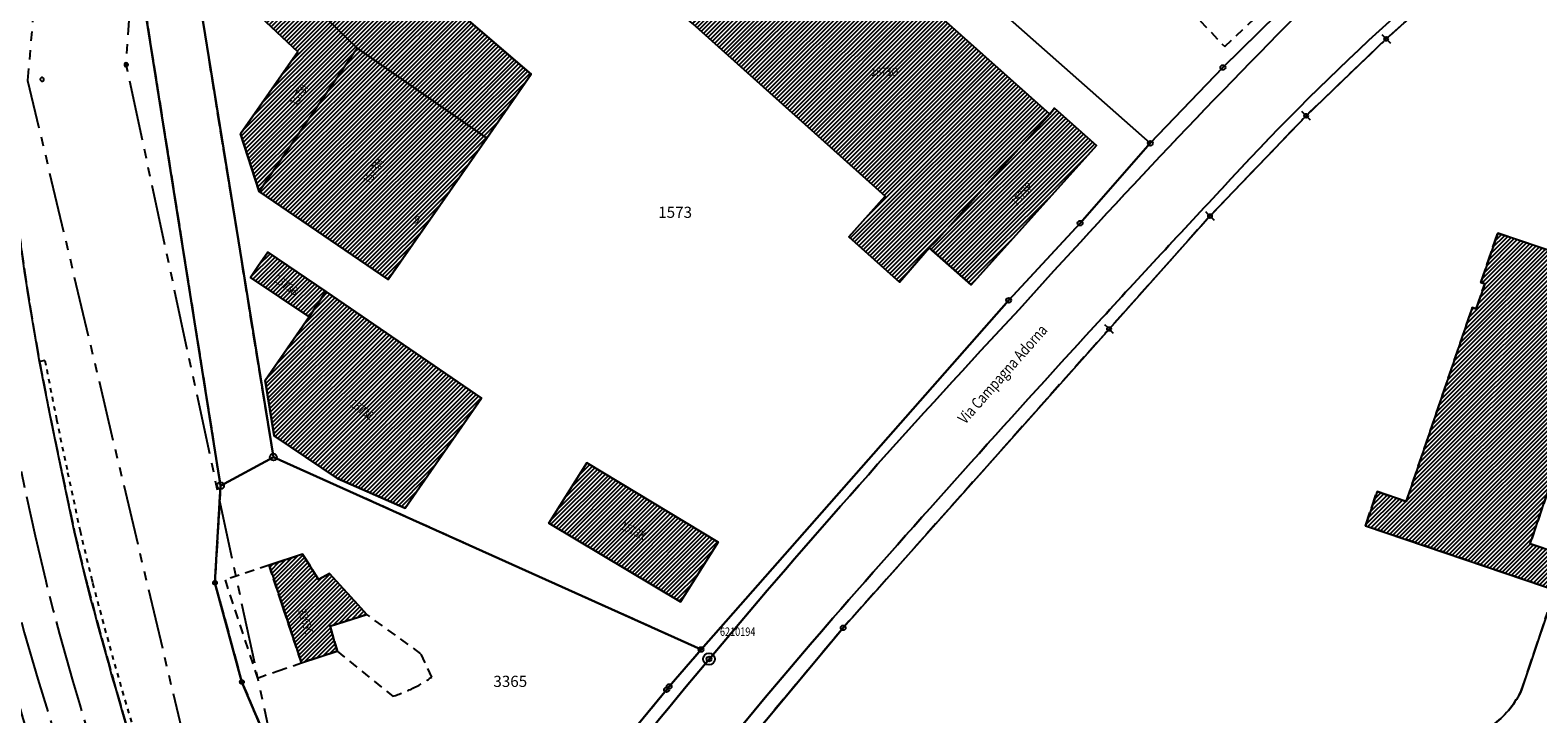
# Model space of a CAD drawing. Units: metres. Extents: x 2718815 to 2720167, y 1079425 to 1080582.
# Drawn here: x 2719041 to 2719203, y 1080033 to 1080107 of the extents above; entities that cross this region are included whole.
import ezdxf
from ezdxf.enums import TextEntityAlignment as Align

# ---------------------------------------------------------------- set-up
doc = ezdxf.new("R2010")
doc.units = ezdxf.units.M
for name, pattern in [('0200000000', [2, 1.5, -0.5]), ('0300000002', [13.8, 10, -1, 1.8, -1]), ('0300000003', [11.5, 6.5, -1, 1, -1, 1, -1]), ('0300000004', [1.7, 1, -0.7]), ('0300300000', [1, 0.5, -0.5])]:
    doc.linetypes.add(name, pattern=pattern)
for name, color, linetype in [('01132', 1, 'Continuous'), ('01139', 1, 'Continuous'), ('01211', 2, 'Continuous'), ('01219', 2, 'Continuous'), ('01219_tratt', 253, 'Continuous'), ('01221', 2, 'Continuous'), ('01222', 2, 'Continuous'), ('01225', 2, 'Continuous'), ('01229', 2, 'Continuous'), ('01231', 3, '0200000000'), ('01234', 3, '0200000000'), ('01236', 3, '0200000000'), ('01313', 3, '0300300000'), ('01315', 3, 'Continuous'), ('01321', 3, '0300000004'), ('01334', 3, '0300000002'), ('01364', 3, '0300000003'), ('01511', 6, 'Continuous'), ('01611', 7, 'Continuous'), ('01619', 7, 'Continuous'), ('01651', 6, 'Continuous'), ('01653', 6, 'Continuous'), ('01654', 6, 'Continuous'), ('01656', 6, 'Continuous')]:
    doc.layers.add(name, color=color, linetype=linetype)
doc.styles.add('Part', font='simplex.shx', dxfattribs={"height": 1.2})
doc.styles.add('PP', font='simplex.shx', dxfattribs={"width": 0.8, "oblique": 16, "height": 0.9})
doc.styles.add('Sub_A', font='simplex.shx', dxfattribs={"width": 0.8, "oblique": 16, "height": 0.9})
doc.styles.add('Via', font='simplex.shx', dxfattribs={"width": 0.8, "oblique": 16, "height": 1.2})
pattern_1 = [(45, (0, 0), (-0.224506403027, 0.224506403027), [])]

# ---------------------------------------------------------------- blocks, each defined once
blk = doc.blocks.new('LFP3BO')
for radius in [0.63, 0.262]:
    blk.add_circle((0, 0), radius)
blk = doc.blocks.new('GPM')
blk.add_circle((0, 0), 0.368)
blk = doc.blocks.new('GPBOL')
blk.add_circle((0, 0), 0.262)
blk = doc.blocks.new('GPKRZ')
for p, q in [((-0.147, 0.147), (-0.446, 0.446)), ((0.147, 0.147), (0.446, 0.446)), ((-0.147, -0.147), (-0.446, -0.446)), ((0.147, -0.147), (0.446, -0.446))]:
    blk.add_line(p, q)
blk.add_circle((0, 0), 0.21)
blk = doc.blocks.new('GPROHR')
blk.add_circle((0, 0), 0.21)

msp = doc.modelspace()

# ---------------------------------------------------------------- hatches: boundary and pattern name
at = {"layer": '01219_tratt'}
h = msp.add_hatch(dxfattribs=at)
h.set_pattern_fill('ANSI31', color=256, scale=0.1)
h.set_pattern_definition(pattern_1)
h.paths.add_polyline_path([(2719094.42, 1080101.85), (2719071.71, 1080121.38), (2719066.48, 1080113.74), (2719067.45, 1080112.68), (2719075.76, 1080104.63), (2719089.67, 1080094.94)])
h = msp.add_hatch(dxfattribs=at)
h.set_pattern_fill('ANSI31', color=256, scale=0.1)
h.set_pattern_definition(pattern_1)
h.paths.add_polyline_path([(2719150.15, 1080097.54), (2719123.96, 1080120.91), (2719111.75, 1080107.27), (2719132.46, 1080088.71), (2719128.55, 1080084.34), (2719133.99, 1080079.47), (2719137.17, 1080083.16), (2719137.9, 1080083.84)])
h = msp.add_hatch(dxfattribs=at)
h.set_pattern_fill('ANSI31', color=256, scale=0.1)
h.set_pattern_definition(pattern_1)
h.paths.add_polyline_path([(2719065.23, 1080089.22), (2719075.76, 1080104.63), (2719067.45, 1080112.68), (2719064.23, 1080109.06), (2719069.38, 1080104.24), (2719063.21, 1080095.41)])
h = msp.add_hatch(dxfattribs=at)
h.set_pattern_fill('ANSI31', color=256, scale=0.1)
h.set_pattern_definition(pattern_1)
h.paths.add_polyline_path([(2719079.08, 1080079.76), (2719089.67, 1080094.94), (2719075.76, 1080104.63), (2719065.23, 1080089.22)])
h = msp.add_hatch(dxfattribs=at)
h.set_pattern_fill('ANSI31', color=256, scale=0.1)
h.set_pattern_definition(pattern_1)
h.paths.add_polyline_path([(2719141.69, 1080079.2), (2719155.15, 1080094.16), (2719150.64, 1080098.18), (2719150.15, 1080097.54), (2719137.9, 1080083.84), (2719137.17, 1080083.16)])
h = msp.add_hatch(dxfattribs=at)
h.set_pattern_fill('ANSI31', color=256, scale=0.1)
h.set_pattern_definition(pattern_1)
h.paths.add_polyline_path([(2719243.1, 1080014.42), (2719248.62, 1080030.67), (2719250.19, 1080035.31), (2719245.53, 1080036.89), (2719242.46, 1080037.94), (2719241.8, 1080038.16), (2719241.67, 1080037.77), (2719232.52, 1080040.88), (2719239.64, 1080061.84), (2719239.22, 1080061.98), (2719240.16, 1080064.74), (2719240.54, 1080064.61), (2719242.35, 1080069.94), (2719229.24, 1080074.39), (2719227.39, 1080068.94), (2719227.81, 1080068.8), (2719226.9, 1080066.13), (2719226.46, 1080066.28), (2719219.36, 1080045.38), (2719201.74, 1080051.36), (2719208.83, 1080072.26), (2719208.38, 1080072.41), (2719209.31, 1080075.14), (2719209.71, 1080075), (2719211.5, 1080080.27), (2719198.27, 1080084.76), (2719196.46, 1080079.45), (2719196.86, 1080079.31), (2719195.95, 1080076.62), (2719195.53, 1080076.76), (2719188.44, 1080055.89), (2719185.3, 1080056.96), (2719184.05, 1080053.29), (2719218.18, 1080041.7), (2719203.42, 1079998.25), (2719203.82, 1079998.11), (2719202.91, 1079995.44), (2719202.49, 1079995.58), (2719200.71, 1079990.33), (2719213.93, 1079985.83), (2719215.7, 1079991.04), (2719215.23, 1079991.2), (2719216.15, 1079993.9), (2719216.57, 1079993.76), (2719223.74, 1080014.85), (2719241.25, 1080008.91), (2719234.09, 1079987.83), (2719234.44, 1079987.71), (2719233.51, 1079984.97), (2719233.11, 1079985.1), (2719231.35, 1079979.95), (2719244.67, 1079975.42), (2719246.43, 1079980.58), (2719246, 1079980.73), (2719246.91, 1079983.43), (2719247.3, 1079983.29), (2719254.47, 1080004.41), (2719257.67, 1080003.32), (2719258.9, 1080006.95), (2719242.46, 1080012.53)])
h.paths.add_polyline_path([(2719224.94, 1080018.61), (2719231.25, 1080037.19), (2719240.52, 1080034.05), (2719234.2, 1080015.46)], flags=16)
h = msp.add_hatch(dxfattribs=at)
h.set_pattern_fill('ANSI31', color=256, scale=0.1)
h.set_pattern_definition(pattern_1)
h.paths.add_polyline_path([(2719072.37, 1080078.46), (2719066.15, 1080082.7), (2719065.08, 1080081.17), (2719064.3, 1080079.96), (2719070.6, 1080075.74)])
h = msp.add_hatch(dxfattribs=at)
h.set_pattern_fill('ANSI31', color=256, scale=0.1)
h.set_pattern_definition(pattern_1)
h.paths.add_polyline_path([(2719080.91, 1080055.19), (2719089.09, 1080067.02), (2719072.37, 1080078.46), (2719070.6, 1080075.74), (2719065.87, 1080068.91), (2719066.82, 1080062.97), (2719073.65, 1080058.38)])
h = msp.add_hatch(dxfattribs=at)
h.set_pattern_fill('ANSI31', color=256, scale=0.1)
h.set_pattern_definition(pattern_1)
h.paths.add_polyline_path([(2719114.52, 1080051.51), (2719100.41, 1080060.05), (2719096.34, 1080053.58), (2719110.47, 1080045.11)])
h = msp.add_hatch(dxfattribs=at)
h.set_pattern_fill('ANSI31', color=256, scale=0.1)
h.set_pattern_definition(pattern_1)
h.paths.add_polyline_path([(2719076.8, 1080043.73), (2719075.82, 1080044.83), (2719072.76, 1080048.15), (2719071.6, 1080047.52), (2719069.88, 1080050.24), (2719066.28, 1080049.04), (2719069.77, 1080038.55), (2719073.61, 1080039.79), (2719072.83, 1080042.48)])

# ---------------------------------------------------------------- linework, layer by layer
at = {"layer": '01211'}
for points in [[(2719094.42, 1080101.85), (2719071.71, 1080121.38), (2719066.48, 1080113.74), (2719067.45, 1080112.68), (2719075.76, 1080104.63), (2719089.67, 1080094.94)], [(2719150.15, 1080097.54), (2719123.96, 1080120.91), (2719111.75, 1080107.27), (2719132.46, 1080088.71), (2719128.55, 1080084.34), (2719133.99, 1080079.47), (2719137.17, 1080083.16), (2719137.9, 1080083.84)], [(2719065.23, 1080089.22), (2719075.76, 1080104.63), (2719067.45, 1080112.68), (2719064.23, 1080109.06), (2719069.38, 1080104.24), (2719063.21, 1080095.41)], [(2719079.08, 1080079.76), (2719089.67, 1080094.94), (2719075.76, 1080104.63), (2719065.23, 1080089.22)], [(2719141.69, 1080079.2), (2719155.15, 1080094.16), (2719150.64, 1080098.18), (2719150.15, 1080097.54), (2719137.9, 1080083.84), (2719137.17, 1080083.16)], [(2719072.37, 1080078.46), (2719066.15, 1080082.7), (2719065.08, 1080081.17), (2719064.3, 1080079.96), (2719070.6, 1080075.74)], [(2719080.91, 1080055.19), (2719089.09, 1080067.02), (2719072.37, 1080078.46), (2719070.6, 1080075.74), (2719065.87, 1080068.91), (2719066.82, 1080062.97), (2719073.65, 1080058.38)], [(2719114.52, 1080051.51), (2719100.41, 1080060.05), (2719096.34, 1080053.58), (2719110.47, 1080045.11)], [(2719076.8, 1080043.73), (2719075.82, 1080044.83), (2719072.76, 1080048.15), (2719071.6, 1080047.52), (2719069.88, 1080050.24), (2719066.28, 1080049.04), (2719069.77, 1080038.55), (2719073.61, 1080039.79), (2719072.83, 1080042.48)]]:
    msp.add_lwpolyline(points, close=True, dxfattribs=at)
for points in [[(2719211.5, 1080080.27), (2719198.27, 1080084.76), (2719196.46, 1080079.45), (2719196.86, 1080079.31), (2719195.95, 1080076.62), (2719195.53, 1080076.76), (2719188.44, 1080055.89), (2719185.3, 1080056.96), (2719184.05, 1080053.29), (2719218.18, 1080041.7)], [(2719219.36, 1080045.38), (2719201.74, 1080051.36), (2719208.83, 1080072.26)]]:
    msp.add_lwpolyline(points, dxfattribs=at)
at = {"layer": '01221'}
msp.add_lwpolyline([(2719057.99, 1079970.76, -0.006879), (2719045.94, 1080002.06, -0.006839), (2719034.82, 1080033.5, -0.015916), (2719013.97, 1080109.34, -0.014211), (2718999.47, 1080178.07), (2718999.04, 1080180.48), (2718998, 1080179.15), (2718996.06, 1080191.99), (2718996.85, 1080193.04), (2718996.58, 1080194.6), (2718985.54, 1080187.56, 0.007676), (2718993.17, 1080145.78, 0.027916), (2719023.55, 1080031.25, 0.020572), (2719046.61, 1079967.99), (2719057.91, 1079940.02, 0.019656), (2719085.58, 1079879.14, 0.032245), (2719140.18, 1079786.43), (2719148.72, 1079792.24, -0.012384), (2719120.94, 1079838.69, -0.013698), (2719093.94, 1079889.74, -0.015594), (2719062.75, 1079959.07)], format="xyb", close=True, dxfattribs=at)
for points in [[(2719177.61, 1080109.13, 0.012747), (2719146.84, 1080076.52, 0.026546), (2719085, 1080003.04), (2719089.35, 1079996.98, -0.015492), (2719126.83, 1080043.34, -0.005619), (2719154.92, 1080074.71, -0.00273), (2719168.47, 1080089.35), (2719168.62, 1080089.51, -0.043637), (2719203.83, 1080121.94, -0.017625)], [(2719203.83, 1080121.94, 0.043637), (2719168.62, 1080089.51), (2719168.47, 1080089.35, 0.00273), (2719154.92, 1080074.71, 0.005619), (2719126.83, 1080043.34, 0.015492), (2719089.35, 1079996.98), (2719090.3, 1079995.65), (2719102.09, 1080010.92), (2719114.69, 1080026.4), (2719127.95, 1080042.32), (2719156.51, 1080074.44), (2719167.35, 1080086.58), (2719177.68, 1080097.37), (2719186.28, 1080105.63), (2719195.23, 1080113.64)], [(2719176.51, 1080110.21), (2719168.74, 1080102.55), (2719160.94, 1080094.41), (2719153.4, 1080085.82), (2719145.73, 1080077.53), (2719112.68, 1080039.98), (2719109.26, 1080036), (2719108.98, 1080035.66), (2719099.14, 1080023.67), (2719085.97, 1080007.16), (2719083.04, 1080005.77), (2719083.96, 1080004.5, -0.000776), (2719085, 1080003.04, -0.026546), (2719146.84, 1080076.52, -0.012747), (2719177.61, 1080109.13, -0.025879)], [(2719203.61, 1080043.97), (2719200.83, 1080035.64, -0.117973), (2719197.92, 1080032.01), (2719192.52, 1080027.14), (2719190.44, 1080024.43), (2719173.17, 1079997.87, 0.147125), (2719170.16, 1079989.27, -0.303706), (2719167.25, 1079983.48, 0.033299), (2719160.94, 1079977.72, 0.143899), (2719155.6, 1079967.56), (2719159.85, 1079966.13), (2719161.73, 1079971.69), (2719187.81, 1079962.89), (2719189.69, 1079968.45), (2719197.69, 1079965.76), (2719195.83, 1079960.24), (2719221.62, 1079951.54)]]:
    msp.add_lwpolyline(points, format="xyb", dxfattribs=at)
at = {"layer": '01222'}
for points in [[(2719025.82, 1080116.78, 0.058745), (2719038.48, 1080037.45, 0.027886), (2719051.19, 1079999.11, 0.018858), (2719061.83, 1079975.98, 0.008894), (2719067.4, 1079965.44, 0.002047), (2719068.79, 1079962.95, 0.029095), (2719089.97, 1079928.64), (2719176.88, 1079811.4)], [(2719183.14, 1079815.67), (2719098.25, 1079934.6, -0.029949), (2719077, 1079967.58, -0.029755), (2719059.93, 1080002.65), (2719060.53, 1080002.89, -0.023625), (2719046.75, 1080046.95), (2719046.6, 1080047.51), (2719045.39, 1080052.6), (2719044.05, 1080058.91), (2719042.86, 1080064.6), (2719041.62, 1080070.94, -0.025482), (2719037.31, 1080104.83), (2719037.14, 1080107.16)]]:
    msp.add_lwpolyline(points, format="xyb", dxfattribs=at)
at = {"layer": '01225'}
for points in [[(2719176.51, 1080110.21), (2719179.55, 1080113.06), (2719189.77, 1080122.13), (2719189.95, 1080122.42), (2719188.6, 1080121.31), (2719173.28, 1080120.66), (2719172.71, 1080120.1), (2719169.13, 1080116.69), (2719165.79, 1080119.63), (2719135.46, 1080146.28), (2719108.38, 1080170.07), (2719093.77, 1080153.82), (2719061.61, 1080182.38), (2719059.84, 1080175.16), (2719058.13, 1080137.44), (2719057.26, 1080121.29), (2719057.22, 1080119.6), (2719066.74, 1080060.67), (2719112.68, 1080039.98), (2719145.73, 1080077.53), (2719153.4, 1080085.82), (2719160.94, 1080094.41), (2719168.74, 1080102.55)], [(2719128.55, 1080084.34), (2719132.46, 1080088.71), (2719111.75, 1080107.27), (2719100.2, 1080117.46), (2719092.75, 1080124.03), (2719095.29, 1080126.89), (2719095.48, 1080126.73), (2719105.06, 1080137.5), (2719112.33, 1080131.11), (2719123.96, 1080120.91), (2719150.15, 1080097.54), (2719150.64, 1080098.18), (2719155.15, 1080094.16), (2719141.69, 1080079.2), (2719137.17, 1080083.16), (2719133.99, 1080079.47)], [(2719064.23, 1080109.06), (2719067.45, 1080112.68), (2719066.48, 1080113.74), (2719071.71, 1080121.38), (2719094.42, 1080101.85), (2719089.67, 1080094.94), (2719079.08, 1080079.76), (2719065.23, 1080089.22), (2719063.21, 1080095.41), (2719069.38, 1080104.24)], [(2719073.65, 1080058.38), (2719066.82, 1080062.97), (2719065.87, 1080068.91), (2719070.6, 1080075.74), (2719064.3, 1080079.96), (2719065.08, 1080081.17), (2719066.15, 1080082.7), (2719072.37, 1080078.46), (2719089.09, 1080067.02), (2719080.91, 1080055.19)], [(2719096.34, 1080053.58), (2719100.41, 1080060.05), (2719114.52, 1080051.51), (2719110.47, 1080045.11)]]:
    msp.add_lwpolyline(points, close=True, dxfattribs=at)
at = {"layer": '01231'}
msp.add_lwpolyline([(2719051.41, 1080118.65), (2719061.07, 1080057.59), (2719060.47, 1080047.16), (2719063.36, 1080036.49), (2719079.35, 1079998.93), (2719080.29, 1080000.07), (2719083.96, 1080004.5), (2719083.04, 1080005.77), (2719085.97, 1080007.16), (2719099.14, 1080023.67), (2719108.98, 1080035.66), (2719109.26, 1080036), (2719112.68, 1080039.98), (2719066.74, 1080060.67), (2719057.22, 1080119.6)], dxfattribs=at)
msp.add_lwpolyline([(2719075.82, 1080044.83), (2719076.8, 1080043.73), (2719072.83, 1080042.48), (2719073.61, 1080039.79), (2719069.77, 1080038.55), (2719066.28, 1080049.04), (2719069.88, 1080050.24), (2719071.6, 1080047.52), (2719072.76, 1080048.15)], close=True, dxfattribs=at)
at = {"layer": '01234'}
for points in [[(2719195.23, 1080113.64), (2719186.28, 1080105.63), (2719177.68, 1080097.37), (2719167.35, 1080086.58), (2719156.51, 1080074.44), (2719127.95, 1080042.32), (2719114.69, 1080026.4), (2719102.09, 1080010.92), (2719090.3, 1079995.65), (2719120.4, 1079952.38), (2719150.79, 1079913.41), (2719182.39, 1079874.59), (2719215, 1079837.36)], [(2719218.18, 1080041.7), (2719184.05, 1080053.29), (2719185.3, 1080056.96), (2719188.44, 1080055.89), (2719195.53, 1080076.76), (2719195.95, 1080076.62), (2719196.86, 1080079.31), (2719196.46, 1080079.45), (2719198.27, 1080084.76), (2719211.5, 1080080.27)], [(2719208.83, 1080072.26), (2719201.74, 1080051.36), (2719219.36, 1080045.38)]]:
    msp.add_lwpolyline(points, dxfattribs=at)
msp.add_lwpolyline([(2719216.57, 1079936.58), (2719156.7, 1079956.76), (2719159.85, 1079966.13), (2719155.6, 1079967.56, -0.143899), (2719160.94, 1079977.72, -0.033299), (2719167.25, 1079983.48, 0.303706), (2719170.16, 1079989.27, -0.147125), (2719173.17, 1079997.87), (2719190.44, 1080024.43), (2719192.52, 1080027.14), (2719197.92, 1080032.01, 0.117973), (2719200.83, 1080035.64), (2719203.61, 1080043.97)], format="xyb", dxfattribs=at)
at = {"layer": '01236'}
msp.add_lwpolyline([(2719215, 1079837.36), (2719182.39, 1079874.59), (2719150.79, 1079913.41), (2719120.4, 1079952.38), (2719090.3, 1079995.65), (2719086.26, 1079990.42), (2719080.29, 1080000.07), (2719079.35, 1079998.93), (2719063.36, 1080036.49), (2719060.47, 1080047.16), (2719061.07, 1080057.59), (2719051.41, 1080118.65)], dxfattribs=at)
for points in [[(2719175.55, 1079810.5), (2719089.97, 1079928.64, -0.029095), (2719068.79, 1079962.95, -0.002047), (2719067.4, 1079965.44, -0.008894), (2719061.83, 1079975.98, -0.018858), (2719051.19, 1079999.11, -0.027886), (2719038.48, 1080037.45, -0.058745), (2719025.82, 1080116.78)], [(2719013.97, 1080109.34, 0.015916), (2719034.82, 1080033.5, 0.006839), (2719045.94, 1080002.06, 0.006879), (2719057.99, 1079970.76), (2719062.75, 1079959.07, 0.015594), (2719093.94, 1079889.74, 0.013698), (2719120.94, 1079838.69, 0.012384)], [(2719037.14, 1080107.16), (2719037.31, 1080104.83, 0.025482), (2719041.62, 1080070.94), (2719042.86, 1080064.6), (2719044.05, 1080058.91), (2719045.39, 1080052.6), (2719046.6, 1080047.51), (2719046.75, 1080046.95, 0.023625), (2719060.53, 1080002.89, 0.029751), (2719077.56, 1079967.89, 0.029951), (2719098.77, 1079934.97), (2719183.76, 1079816.09)]]:
    msp.add_lwpolyline(points, format="xyb", dxfattribs=at)
at = {"layer": '01313'}
for points in [[(2719042.2, 1080071.06), (2719041.62, 1080070.94), (2719042.86, 1080064.6), (2719044.05, 1080058.91), (2719045.39, 1080052.6), (2719046.6, 1080047.51), (2719046.75, 1080046.95, 0.023625), (2719060.53, 1080002.89), (2719061.09, 1080003.09)], [(2719042.2, 1080071.06), (2719043.45, 1080064.72), (2719044.64, 1080059.03), (2719045.98, 1080052.73), (2719047.19, 1080047.66), (2719047.33, 1080047.1, 0.023624), (2719061.09, 1080003.09)]]:
    msp.add_lwpolyline(points, format="xyb", dxfattribs=at)
at = {"layer": '01315'}
for points in [[(2719051.08, 1080102.71, 0.205444), (2719051.14, 1080102.85, 0.261951), (2719051.05, 1080103.02, 0.69379), (2719050.75, 1080102.79, 0.556114)], [(2719041.84, 1080101.09, 0.570448), (2719042.09, 1080101.32, 0.599374), (2719041.75, 1080101.42, 0.565265)]]:
    msp.add_lwpolyline(points, format="xyb", close=True, dxfattribs=at)
at = {"layer": '01321'}
for points in [[(2719168.93, 1080104.8), (2719176.44, 1080111.9), (2719171.46, 1080117.13), (2719163.95, 1080110.03)], [(2719069.77, 1080038.55), (2719066.28, 1080049.04), (2719061.55, 1080047.46), (2719065.04, 1080036.92), (2719067.25, 1080037.68)]]:
    msp.add_lwpolyline(points, close=True, dxfattribs=at)
msp.add_lwpolyline([(2719083.76, 1080037.02), (2719082.6, 1080039.53), (2719076.8, 1080043.73), (2719072.83, 1080042.48), (2719073.61, 1080039.79), (2719079.57, 1080034.95, 0.037408), (2719081.74, 1080035.82, 0.037553)], format="xyb", close=True, dxfattribs=at)
at = {"layer": '01334', "flags": 128}
for points in [[(2719339.52, 1080580.56), (2719335.52, 1080574.57), (2719329.88, 1080566.3), (2719327.03, 1080562.2), (2719324.15, 1080558.11), (2719321.24, 1080554.05), (2719318.29, 1080550.01), (2719315.29, 1080546.01), (2719312.25, 1080542.04), (2719309.17, 1080538.1), (2719306.03, 1080534.21), (2719302.85, 1080530.35), (2719299.62, 1080526.53), (2719296.35, 1080522.75), (2719293.03, 1080519.01), (2719289.67, 1080515.31), (2719286.27, 1080511.65), (2719282.83, 1080508.01), (2719279.36, 1080504.42), (2719275.86, 1080500.84), (2719272.34, 1080497.29), (2719265.23, 1080490.25), (2719258.08, 1080483.27), (2719250.9, 1080476.3), (2719243.73, 1080469.34), (2719236.55, 1080462.38), (2719229.37, 1080455.42), (2719222.19, 1080448.45), (2719215.01, 1080441.49), (2719207.83, 1080434.53), (2719200.66, 1080427.56), (2719193.48, 1080420.6), (2719186.3, 1080413.64), (2719179.12, 1080406.68), (2719171.94, 1080399.72), (2719164.77, 1080392.75), (2719157.59, 1080385.79), (2719154.48, 1080382.78), (2719153, 1080381.34), (2719145.83, 1080374.37), (2719138.7, 1080367.35), (2719131.65, 1080360.27), (2719128.15, 1080356.69), (2719124.69, 1080353.08), (2719124.35, 1080352.72), (2719120.93, 1080349.07), (2719117.54, 1080345.39), (2719114.2, 1080341.67), (2719110.91, 1080337.91), (2719107.67, 1080334.09), (2719104.5, 1080330.24), (2719101.38, 1080326.33), (2719098.32, 1080322.37), (2719095.33, 1080318.36), (2719092.4, 1080314.31), (2719089.54, 1080310.21), (2719086.74, 1080306.07), (2719084.01, 1080301.88), (2719081.34, 1080297.65), (2719078.74, 1080293.38), (2719076.21, 1080289.07), (2719073.75, 1080284.72), (2719071.35, 1080280.33), (2719069.03, 1080275.9), (2719066.77, 1080271.44), (2719064.59, 1080266.94), (2719062.48, 1080262.41), (2719060.44, 1080257.84), (2719058.47, 1080253.25), (2719056.57, 1080248.62), (2719054.75, 1080243.97), (2719052.99, 1080239.28), (2719051.31, 1080234.58), (2719049.7, 1080229.84), (2719048.16, 1080225.08), (2719046.7, 1080220.3), (2719045.31, 1080215.5), (2719043.99, 1080210.68), (2719042.75, 1080205.83), (2719041.58, 1080200.97), (2719040.49, 1080196.09), (2719039.47, 1080191.2), (2719038.53, 1080186.29), (2719037.66, 1080181.36), (2719036.87, 1080176.43), (2719036.15, 1080171.48), (2719035.51, 1080166.52), (2719034.94, 1080161.55), (2719034.45, 1080156.58), (2719034.03, 1080151.59), (2719033.68, 1080146.6), (2719033.41, 1080141.61), (2719033.21, 1080136.62), (2719033.09, 1080131.62), (2719033.04, 1080126.62), (2719033.06, 1080121.62), (2719033.15, 1080116.62), (2719033.33, 1080111.62), (2719033.57, 1080106.63), (2719033.88, 1080101.64), (2719034.27, 1080096.65), (2719034.74, 1080091.68), (2719035.27, 1080086.7), (2719035.88, 1080081.74), (2719036.57, 1080076.79), (2719037.33, 1080071.85), (2719038.16, 1080066.92), (2719039.07, 1080062), (2719040.07, 1080057.1), (2719041.14, 1080052.22), (2719042.29, 1080047.35), (2719043.09, 1080044.17, 0.068346), (2719075.26, 1079966.59, 0.029939), (2719096.63, 1079933.43), (2719181.49, 1079814.54)], [(2719176.37, 1080409.03), (2719169.2, 1080402.07), (2719162.02, 1080395.1), (2719155.86, 1080389.13), (2719146.95, 1080380.49), (2719139.8, 1080373.5), (2719132.71, 1080366.45), (2719129.19, 1080362.9), (2719125.69, 1080359.32), (2719122.23, 1080355.71), (2719118.8, 1080352.07), (2719117.39, 1080350.55), (2719114.02, 1080346.86), (2719110.69, 1080343.13), (2719107.41, 1080339.35), (2719104.19, 1080335.53), (2719101.02, 1080331.66), (2719097.92, 1080327.74), (2719094.87, 1080323.77), (2719091.89, 1080319.76), (2719088.98, 1080315.7), (2719086.12, 1080311.59), (2719083.33, 1080307.44), (2719080.61, 1080303.25), (2719077.95, 1080299.02), (2719075.36, 1080294.74), (2719072.83, 1080290.42), (2719070.38, 1080286.07), (2719067.99, 1080281.68), (2719065.67, 1080277.25), (2719063.42, 1080272.78), (2719061.24, 1080268.28), (2719059.13, 1080263.75), (2719057.09, 1080259.18), (2719055.12, 1080254.59), (2719053.23, 1080249.96), (2719051.4, 1080245.3), (2719049.65, 1080240.62), (2719047.96, 1080235.92), (2719046.35, 1080231.18), (2719044.81, 1080226.43), (2719043.34, 1080221.65), (2719041.95, 1080216.84), (2719040.63, 1080212.02), (2719039.38, 1080207.18), (2719038.2, 1080202.32), (2719037.1, 1080197.44), (2719036.07, 1080192.55), (2719035.12, 1080187.64), (2719034.24, 1080182.72), (2719033.43, 1080177.79), (2719032.7, 1080172.84), (2719032.05, 1080167.88), (2719031.47, 1080162.92), (2719030.96, 1080157.94), (2719030.52, 1080152.96), (2719030.16, 1080147.97), (2719029.87, 1080142.98), (2719029.66, 1080137.99), (2719029.51, 1080132.99), (2719029.44, 1080127.99), (2719029.44, 1080122.99), (2719029.52, 1080117.99), (2719029.67, 1080112.99), (2719029.89, 1080108), (2719030.18, 1080103), (2719030.55, 1080098.02), (2719030.99, 1080093.04), (2719031.5, 1080088.06), (2719032.08, 1080083.1), (2719032.74, 1080078.14), (2719033.47, 1080073.2), (2719034.27, 1080068.26), (2719035.15, 1080063.34), (2719036.11, 1080058.43), (2719037.15, 1080053.54), (2719038.27, 1080048.67), (2719039.46, 1080043.81), (2719039.98, 1080041.82, 0.0611), (2719072.21, 1079964.88, 0.029923), (2719093.79, 1079931.38), (2719178.54, 1079812.53)]]:
    msp.add_lwpolyline(points, format="xyb", dxfattribs=at)
at = {"layer": '01364', "flags": 128}
for points in [[(2719202.88, 1079829.1), (2719148.13, 1079900.28), (2719095.55, 1079969.16), (2719069.3, 1080017.24), (2719050.94, 1080102.85), (2719056.03, 1080179.1), (2719075.63, 1080253.07), (2719112.45, 1080326.14), (2719150.35, 1080437.2)], [(2719115.78, 1080434.56), (2719080.84, 1080363.77), (2719067.34, 1080317.21), (2719066.63, 1080255.78), (2719046.92, 1080180.18), (2719040.35, 1080101.17), (2719060.94, 1080014.31), (2719087.66, 1079963.75), (2719140.81, 1079894.5), (2719194.74, 1079823.56)]]:
    msp.add_lwpolyline(points, dxfattribs=at)
at = {"layer": '01511'}
for points in [[(2719176.51, 1080110.21), (2719168.74, 1080102.55), (2719160.94, 1080094.41), (2719153.4, 1080085.82), (2719145.73, 1080077.53), (2719112.68, 1080039.98), (2719109.26, 1080036), (2719108.98, 1080035.66), (2719099.14, 1080023.67), (2719085.97, 1080007.16), (2719083.04, 1080005.77), (2719083.96, 1080004.5), (2719090.3, 1079995.65), (2719102.09, 1080010.92), (2719114.69, 1080026.4), (2719127.95, 1080042.32), (2719156.51, 1080074.44), (2719167.35, 1080086.58), (2719177.68, 1080097.37), (2719186.28, 1080105.63), (2719195.23, 1080113.64)], [(2719195.23, 1080113.64), (2719186.28, 1080105.63), (2719177.68, 1080097.37), (2719167.35, 1080086.58), (2719156.51, 1080074.44), (2719127.95, 1080042.32), (2719114.69, 1080026.4), (2719102.09, 1080010.92), (2719090.3, 1079995.65), (2719120.4, 1079952.38), (2719150.79, 1079913.41), (2719182.39, 1079874.59), (2719215, 1079837.36)], [(2719215, 1079837.36), (2719182.39, 1079874.59), (2719150.79, 1079913.41), (2719120.4, 1079952.38), (2719090.3, 1079995.65), (2719083.96, 1080004.5), (2719083.04, 1080005.77), (2719085.97, 1080007.16), (2719099.14, 1080023.67), (2719108.98, 1080035.66), (2719109.26, 1080036), (2719112.68, 1080039.98), (2719145.73, 1080077.53), (2719153.4, 1080085.82), (2719160.94, 1080094.41), (2719168.74, 1080102.55), (2719176.51, 1080110.21)]]:
    msp.add_lwpolyline(points, dxfattribs=at)
at = {"layer": '01611'}
for points in [[(2719057.26, 1080121.29), (2719058.13, 1080137.44), (2719059.84, 1080175.16), (2719061.61, 1080182.38), (2719056.42, 1080186.73), (2719050.97, 1080166.14), (2719050.66, 1080154.06), (2719051.41, 1080118.65), (2719061.07, 1080057.59), (2719066.74, 1080060.67), (2719057.22, 1080119.6)], [(2719160.94, 1080094.41), (2719093.77, 1080153.82), (2719061.61, 1080182.38), (2719059.84, 1080175.16), (2719058.13, 1080137.44), (2719057.26, 1080121.29), (2719057.22, 1080119.6), (2719066.74, 1080060.67), (2719112.68, 1080039.98), (2719145.73, 1080077.53), (2719153.4, 1080085.82)], [(2719176.51, 1080110.21), (2719135.46, 1080146.28), (2719108.38, 1080170.07), (2719093.77, 1080153.82), (2719160.94, 1080094.41), (2719168.74, 1080102.55)], [(2719099.14, 1080023.67), (2719108.98, 1080035.66), (2719109.26, 1080036), (2719112.68, 1080039.98), (2719066.74, 1080060.67), (2719061.07, 1080057.59), (2719060.47, 1080047.16), (2719063.36, 1080036.49), (2719079.35, 1079998.93), (2719083.96, 1080004.5), (2719083.04, 1080005.77), (2719085.97, 1080007.16)]]:
    msp.add_lwpolyline(points, close=True, dxfattribs=at)
for points in [[(2719215, 1079837.36), (2719182.39, 1079874.59), (2719150.79, 1079913.41), (2719120.4, 1079952.38), (2719090.3, 1079995.65), (2719083.96, 1080004.5), (2719079.35, 1079998.93), (2719063.36, 1080036.49), (2719060.47, 1080047.16), (2719061.07, 1080057.59), (2719051.41, 1080118.65)], [(2719176.51, 1080110.21), (2719168.74, 1080102.55), (2719160.94, 1080094.41), (2719153.4, 1080085.82), (2719145.73, 1080077.53), (2719112.68, 1080039.98), (2719109.26, 1080036), (2719108.98, 1080035.66), (2719099.14, 1080023.67), (2719085.97, 1080007.16), (2719083.04, 1080005.77), (2719083.96, 1080004.5), (2719090.3, 1079995.65), (2719102.09, 1080010.92), (2719114.69, 1080026.4), (2719127.95, 1080042.32), (2719156.51, 1080074.44), (2719167.35, 1080086.58), (2719177.68, 1080097.37), (2719186.28, 1080105.63), (2719195.23, 1080113.64)], [(2719195.23, 1080113.64), (2719186.28, 1080105.63), (2719177.68, 1080097.37), (2719167.35, 1080086.58), (2719156.51, 1080074.44), (2719127.95, 1080042.32), (2719114.69, 1080026.4), (2719102.09, 1080010.92), (2719090.3, 1079995.65), (2719120.4, 1079952.38), (2719150.79, 1079913.41), (2719182.39, 1079874.59), (2719215, 1079837.36)]]:
    msp.add_lwpolyline(points, dxfattribs=at)

# ---------------------------------------------------------------- block references
at = {"layer": '01132'}
msp.add_blockref('LFP3BO', (2719113.54, 1080038.96, 338.04), dxfattribs=at)
at = {"layer": '01651'}
for p in [(2719066.74, 1080060.67, 1), (2719061.07, 1080057.59, 1)]:
    msp.add_blockref('GPM', p, dxfattribs=at)
at = {"layer": '01653'}
for p in [(2719168.74, 1080102.55, 1), (2719160.94, 1080094.41, 1), (2719153.4, 1080085.82, 1), (2719145.73, 1080077.53, 1), (2719127.95, 1080042.32, 1), (2719112.68, 1080039.98, 1), (2719108.98, 1080035.66, 1), (2719109.26, 1080036, 1)]:
    msp.add_blockref('GPBOL', p, dxfattribs=at)
at = {"layer": '01654'}
for p in [(2719060.47, 1080047.16, 1), (2719063.36, 1080036.49, 1)]:
    msp.add_blockref('GPROHR', p, dxfattribs=at)
at = {"layer": '01656'}
for p in [(2719186.28, 1080105.63, 1), (2719177.68, 1080097.37, 1), (2719167.35, 1080086.58, 1), (2719156.51, 1080074.44, 1)]:
    msp.add_blockref('GPKRZ', p, dxfattribs=at)

# ---------------------------------------------------------------- texts
at = {"layer": '01139', "style": 'PP', "oblique": 16, "width": 0.8}
msp.add_text('6210194', height=0.9, dxfattribs=at).set_placement((2719114.71, 1080041.45))
at = {"layer": '01219', "style": 'Sub_A', "oblique": 16, "width": 0.8}
msp.add_text('1573O', height=0.9, dxfattribs=at).set_placement((2719132.4, 1080102.09), align=Align.MIDDLE_CENTER)
for s, rotation, p in [('1573I', 57.6, (2719069.48, 1080099.61)), ('1573M', 57.24, (2719077.5, 1080091.41)), ('1573P', 48.6, (2719147.17, 1080088.94)), ('1573B', 324.63, (2719068.14, 1080079.15)), ('1573E', 324, (2719076.29, 1080065.77)), ('1573K', 333, (2719105.4, 1080052.75)), ('3365C', 288, (2719070.23, 1080042.96))]:
    msp.add_text(s, height=0.9, rotation=rotation, dxfattribs=at).set_placement(p, align=Align.MIDDLE_CENTER)
msp.add_text('9', height=0.9, rotation=329.67, dxfattribs=at).set_placement((2719082.16, 1080085.65), align=Align.RIGHT)
at = {"layer": '01229', "style": 'Via', "oblique": 16, "width": 0.8}
msp.add_text('Via Campagna Adorna', height=1.2, rotation=48.6, dxfattribs=at).set_placement((2719145.07, 1080069.59), align=Align.MIDDLE_CENTER)
at = {"layer": '01619', "style": 'Part'}
for s, p in [('1573', (2719109.9, 1080086.99)), ('3365', (2719092.19, 1080036.56))]:
    msp.add_text(s, height=1.2, dxfattribs=at).set_placement(p, align=Align.MIDDLE_CENTER)

doc.saveas('drawing.dxf')
